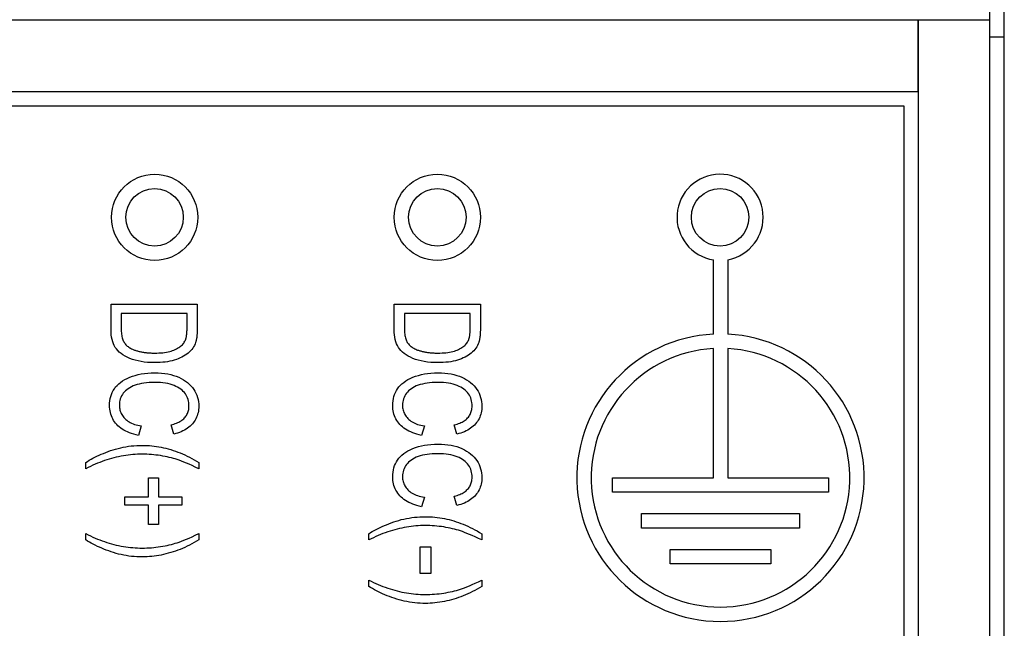
# Model space of a CAD drawing. Units: inches. Extents: x -1.9 to 46.9, y -14.9 to 19.7.
# Drawn here: x 21.5 to 22.2, y -2.7 to -2.3 of the extents above; entities that cross this region are included whole.
import ezdxf

# ---------------------------------------------------------------- set-up
doc = ezdxf.new("R2010")
doc.units = ezdxf.units.IN
doc.header["$LTSCALE"] = 0.5
doc.header["$MEASUREMENT"] = 0
doc.layers.add('Label', color=30, linetype='Continuous')
doc.layers.add('PART', color=1, linetype='Continuous')

msp = doc.modelspace()

# ---------------------------------------------------------------- linework, layer by layer
at = {"layer": 'Label'}
for p, q in [((20.89725, -2.34555), (22.13725, -2.34555)), ((22.13725, -2.34555), (22.13725, -3.12555)), ((22.00475, -2.50437), (22.00475, -2.45269)), ((22.01475, -2.45256), (22.01475, -2.50438)), ((21.58535, -2.50126), (21.58535, -2.48351)), ((21.58535, -2.48351), (21.64535, -2.48351)), ((21.64535, -2.48351), (21.64535, -2.50051)), ((21.78248, -2.48351), (21.84248, -2.48351)), ((21.78248, -2.50126), (21.78248, -2.48351)), ((21.84248, -2.48351), (21.84248, -2.50051)), ((21.63826, -2.49), (21.59243, -2.49)), ((21.59243, -2.49), (21.59243, -2.50051)), ((21.63826, -2.50033), (21.63826, -2.49)), ((21.78957, -2.49), (21.78957, -2.50051)), ((21.83539, -2.49), (21.78957, -2.49)), ((21.83539, -2.50033), (21.83539, -2.49)), ((22.00475, -2.60425), (22.00475, -2.51439)), ((22.01475, -2.5144), (22.01475, -2.60425)), ((21.60638, -2.56825), (21.60439, -2.57478)), ((21.62899, -2.57395), (21.62714, -2.56756)), ((21.80351, -2.56825), (21.80152, -2.57478)), ((21.82612, -2.57395), (21.82427, -2.56756)), ((21.56769, -2.59795), (21.56769, -2.5936)), ((21.64636, -2.5936), (21.64636, -2.59795)), ((21.61148, -2.60425), (21.61833, -2.60425)), ((21.61148, -2.61764), (21.61148, -2.60425)), ((21.61833, -2.60425), (21.61833, -2.61764)), ((21.93457, -2.61425), (21.93457, -2.60425)), ((21.93457, -2.60425), (22.00475, -2.60425)), ((22.01475, -2.60425), (22.08475, -2.60425)), ((22.08475, -2.60425), (22.08475, -2.61425)), ((21.59503, -2.61764), (21.61148, -2.61764)), ((21.59503, -2.62339), (21.59503, -2.61764)), ((21.61833, -2.61764), (21.63464, -2.61764)), ((21.63464, -2.61764), (21.63464, -2.62339)), ((21.80351, -2.61787), (21.80152, -2.62441)), ((21.82612, -2.62357), (21.82427, -2.61718)), ((22.08475, -2.61425), (21.93457, -2.61425)), ((21.61148, -2.62339), (21.59503, -2.62339)), ((21.61148, -2.63678), (21.61148, -2.62339)), ((21.61833, -2.62339), (21.61833, -2.63678)), ((21.63464, -2.62339), (21.61833, -2.62339)), ((21.95457, -2.63925), (21.95457, -2.62925)), ((21.95457, -2.62925), (22.06475, -2.62925)), ((22.06475, -2.62925), (22.06475, -2.63925)), ((21.61833, -2.63678), (21.61148, -2.63678)), ((21.56769, -2.64753), (21.56769, -2.64317)), ((21.64636, -2.64317), (21.64636, -2.64753)), ((21.76483, -2.64757), (21.76483, -2.64322)), ((21.8435, -2.64322), (21.8435, -2.64757)), ((22.06475, -2.63925), (21.95457, -2.63925)), ((21.8005, -2.6523), (21.80791, -2.6523)), ((21.8005, -2.67083), (21.8005, -2.6523)), ((21.80791, -2.6523), (21.80791, -2.67083)), ((21.97457, -2.66425), (21.97457, -2.65425)), ((21.97457, -2.65425), (22.04475, -2.65425)), ((22.04475, -2.65425), (22.04475, -2.66425)), ((22.04475, -2.66425), (21.97457, -2.66425)), ((21.80791, -2.67083), (21.8005, -2.67083)), ((21.76483, -2.67987), (21.76483, -2.67551)), ((21.8435, -2.67551), (21.8435, -2.67987))]:
    msp.add_line(p, q, dxfattribs=at)
at = {"layer": 'Label', "flags": 128}
for points in [[(21.61569, -2.52419), (21.61319, -2.52414), (21.61079, -2.524), (21.60848, -2.52377), (21.60627, -2.52344), (21.60416, -2.52302), (21.60214, -2.52251), (21.60021, -2.5219), (21.59839, -2.5212), (21.59667, -2.52043), (21.59509, -2.5196), (21.59364, -2.51872), (21.59231, -2.51779), (21.59112, -2.51681), (21.59005, -2.51577), (21.58912, -2.51468), (21.58831, -2.51353), (21.58762, -2.51232), (21.58701, -2.51101), (21.5865, -2.50961), (21.58609, -2.50812), (21.58576, -2.50654), (21.58553, -2.50487), (21.58539, -2.50311), (21.58535, -2.50126)], [(21.59243, -2.50051), (21.59245, -2.50155), (21.59249, -2.50254), (21.59256, -2.5035), (21.59266, -2.5044), (21.59279, -2.50527), (21.59295, -2.50609), (21.59314, -2.50687), (21.59335, -2.50761), (21.59359, -2.5083), (21.59387, -2.50895), (21.59417, -2.50956), (21.5945, -2.51013), (21.59486, -2.51066), (21.59525, -2.51118), (21.59568, -2.51167), (21.59615, -2.51214), (21.59665, -2.5126), (21.59719, -2.51303), (21.59776, -2.51344), (21.59837, -2.51384), (21.59901, -2.51421), (21.59969, -2.51456), (21.6004, -2.51489), (21.60114, -2.5152)], [(21.63705, -2.50867), (21.63715, -2.50844), (21.63724, -2.50821), (21.63733, -2.50796), (21.63742, -2.5077), (21.6375, -2.50744), (21.63758, -2.50716), (21.63765, -2.50687), (21.63772, -2.50657), (21.63779, -2.50626), (21.63785, -2.50594), (21.6379, -2.50561), (21.63796, -2.50526), (21.638, -2.50491), (21.63805, -2.50455), (21.63809, -2.50417), (21.63812, -2.50379), (21.63815, -2.50339), (21.63818, -2.50299), (21.6382, -2.50257), (21.63822, -2.50214), (21.63824, -2.50171), (21.63825, -2.50126), (21.63825, -2.5008), (21.63826, -2.50033)], [(21.64535, -2.50051), (21.64534, -2.50103), (21.64534, -2.50154), (21.64533, -2.50204), (21.64531, -2.50253), (21.6453, -2.50301), (21.64528, -2.50347), (21.64525, -2.50393), (21.64522, -2.50438), (21.64519, -2.50481), (21.64515, -2.50523), (21.64511, -2.50565), (21.64507, -2.50605), (21.64502, -2.50644), (21.64497, -2.50683), (21.64491, -2.5072), (21.64485, -2.50756), (21.64479, -2.50791), (21.64472, -2.50825), (21.64465, -2.50858), (21.64457, -2.50889), (21.64449, -2.5092), (21.64441, -2.5095), (21.64432, -2.50978), (21.64423, -2.51006)], [(21.81283, -2.52419), (21.81033, -2.52414), (21.80792, -2.524), (21.80561, -2.52377), (21.8034, -2.52344), (21.80129, -2.52302), (21.79927, -2.52251), (21.79735, -2.5219), (21.79552, -2.5212), (21.79381, -2.52043), (21.79222, -2.5196), (21.79077, -2.51872), (21.78945, -2.51779), (21.78825, -2.51681), (21.78719, -2.51577), (21.78625, -2.51468), (21.78544, -2.51353), (21.78475, -2.51232), (21.78415, -2.51101), (21.78364, -2.50961), (21.78322, -2.50812), (21.7829, -2.50654), (21.78266, -2.50487), (21.78252, -2.50311), (21.78248, -2.50126)], [(21.78957, -2.50051), (21.78958, -2.50155), (21.78962, -2.50254), (21.7897, -2.5035), (21.7898, -2.5044), (21.78993, -2.50527), (21.79008, -2.50609), (21.79027, -2.50687), (21.79048, -2.50761), (21.79073, -2.5083), (21.791, -2.50895), (21.7913, -2.50956), (21.79163, -2.51013), (21.79199, -2.51066), (21.79239, -2.51118), (21.79282, -2.51167), (21.79328, -2.51214), (21.79379, -2.5126), (21.79432, -2.51303), (21.79489, -2.51344), (21.7955, -2.51384), (21.79614, -2.51421), (21.79682, -2.51456), (21.79753, -2.51489), (21.79828, -2.5152)], [(21.83419, -2.50867), (21.83428, -2.50844), (21.83438, -2.50821), (21.83447, -2.50796), (21.83455, -2.5077), (21.83463, -2.50744), (21.83471, -2.50716), (21.83479, -2.50687), (21.83485, -2.50657), (21.83492, -2.50626), (21.83498, -2.50594), (21.83504, -2.50561), (21.83509, -2.50526), (21.83514, -2.50491), (21.83518, -2.50455), (21.83522, -2.50417), (21.83526, -2.50379), (21.83529, -2.50339), (21.83531, -2.50299), (21.83534, -2.50257), (21.83536, -2.50214), (21.83537, -2.50171), (21.83538, -2.50126), (21.83539, -2.5008), (21.83539, -2.50033)], [(21.84248, -2.50051), (21.84248, -2.50103), (21.84247, -2.50154), (21.84246, -2.50204), (21.84245, -2.50253), (21.84243, -2.50301), (21.84241, -2.50347), (21.84238, -2.50393), (21.84235, -2.50438), (21.84232, -2.50481), (21.84229, -2.50523), (21.84224, -2.50565), (21.8422, -2.50605), (21.84215, -2.50644), (21.8421, -2.50683), (21.84204, -2.5072), (21.84198, -2.50756), (21.84192, -2.50791), (21.84185, -2.50825), (21.84178, -2.50858), (21.84171, -2.50889), (21.84163, -2.5092), (21.84154, -2.5095), (21.84146, -2.50978), (21.84137, -2.51006)], [(21.61574, -2.51752), (21.61723, -2.5175), (21.61867, -2.51745), (21.62006, -2.51736), (21.62139, -2.51724), (21.62267, -2.51709), (21.62389, -2.5169), (21.62506, -2.51668), (21.62617, -2.51642), (21.62723, -2.51612), (21.62823, -2.5158), (21.62918, -2.51544), (21.63008, -2.51504), (21.63092, -2.51462), (21.63172, -2.51417), (21.63247, -2.51371), (21.63317, -2.51323), (21.63382, -2.51273), (21.63443, -2.51221), (21.63499, -2.51167), (21.63549, -2.51111), (21.63596, -2.51053), (21.63637, -2.50993), (21.63673, -2.50931), (21.63705, -2.50867)], [(21.81287, -2.51752), (21.81437, -2.5175), (21.81581, -2.51745), (21.81719, -2.51736), (21.81852, -2.51724), (21.8198, -2.51709), (21.82102, -2.5169), (21.82219, -2.51668), (21.8233, -2.51642), (21.82436, -2.51612), (21.82537, -2.5158), (21.82632, -2.51544), (21.82721, -2.51504), (21.82806, -2.51462), (21.82885, -2.51417), (21.8296, -2.51371), (21.8303, -2.51323), (21.83096, -2.51273), (21.83156, -2.51221), (21.83212, -2.51167), (21.83263, -2.51111), (21.83309, -2.51053), (21.8335, -2.50993), (21.83387, -2.50931), (21.83419, -2.50867)], [(21.60114, -2.5152), (21.60166, -2.51539), (21.60218, -2.51557), (21.60271, -2.51574), (21.60325, -2.51591), (21.6038, -2.51607), (21.60435, -2.51622), (21.60491, -2.51636), (21.60548, -2.51649), (21.60606, -2.51661), (21.60665, -2.51673), (21.60725, -2.51684), (21.60785, -2.51694), (21.60846, -2.51703), (21.60908, -2.51712), (21.60971, -2.51719), (21.61035, -2.51726), (21.61099, -2.51732), (21.61165, -2.51737), (21.61231, -2.51742), (21.61298, -2.51745), (21.61366, -2.51748), (21.61434, -2.5175), (21.61504, -2.51751), (21.61574, -2.51752)], [(21.64423, -2.51006), (21.64384, -2.51112), (21.64337, -2.51214), (21.64282, -2.51313), (21.64221, -2.51408), (21.64151, -2.51499), (21.64075, -2.51587), (21.63991, -2.51671), (21.639, -2.51752), (21.63802, -2.51828), (21.63697, -2.51901), (21.63587, -2.51969), (21.6347, -2.52032), (21.63347, -2.52091), (21.63218, -2.52146), (21.63082, -2.52197), (21.62941, -2.52243), (21.62793, -2.52284), (21.62638, -2.5232), (21.62476, -2.5235), (21.62308, -2.52375), (21.62134, -2.52394), (21.61952, -2.52408), (21.61764, -2.52416), (21.61569, -2.52419)], [(21.79828, -2.5152), (21.79879, -2.51539), (21.79931, -2.51557), (21.79984, -2.51574), (21.80038, -2.51591), (21.80093, -2.51607), (21.80148, -2.51622), (21.80205, -2.51636), (21.80262, -2.51649), (21.8032, -2.51661), (21.80378, -2.51673), (21.80438, -2.51684), (21.80498, -2.51694), (21.8056, -2.51703), (21.80622, -2.51712), (21.80685, -2.51719), (21.80748, -2.51726), (21.80813, -2.51732), (21.80878, -2.51737), (21.80944, -2.51742), (21.81011, -2.51745), (21.81079, -2.51748), (21.81148, -2.5175), (21.81217, -2.51751), (21.81287, -2.51752)], [(21.84137, -2.51006), (21.84097, -2.51112), (21.8405, -2.51214), (21.83996, -2.51313), (21.83934, -2.51408), (21.83865, -2.51499), (21.83788, -2.51587), (21.83704, -2.51671), (21.83613, -2.51752), (21.83515, -2.51828), (21.83411, -2.51901), (21.833, -2.51969), (21.83183, -2.52032), (21.8306, -2.52091), (21.82931, -2.52146), (21.82796, -2.52197), (21.82654, -2.52243), (21.82506, -2.52284), (21.82351, -2.5232), (21.8219, -2.5235), (21.82022, -2.52375), (21.81847, -2.52394), (21.81665, -2.52408), (21.81477, -2.52416), (21.81283, -2.52419)], [(21.58433, -2.55398), (21.58438, -2.55231), (21.58453, -2.5507), (21.5848, -2.54915), (21.58516, -2.54766), (21.58563, -2.54623), (21.5862, -2.54486), (21.58688, -2.54355), (21.58766, -2.54231), (21.58856, -2.54112), (21.58958, -2.53999), (21.59073, -2.53891), (21.59201, -2.53789), (21.59341, -2.53692), (21.59493, -2.53601), (21.59659, -2.53516), (21.59836, -2.53436), (21.60025, -2.53364), (21.60222, -2.53301), (21.60427, -2.53248), (21.6064, -2.53205), (21.60862, -2.53171), (21.61093, -2.53147), (21.61331, -2.53133), (21.61579, -2.53128)], [(21.61579, -2.53128), (21.61822, -2.53133), (21.62055, -2.53147), (21.62279, -2.53171), (21.62494, -2.53205), (21.62698, -2.53248), (21.62894, -2.53301), (21.6308, -2.53364), (21.63256, -2.53436), (21.63422, -2.53517), (21.63578, -2.53604), (21.63723, -2.53698), (21.63858, -2.538), (21.63982, -2.53908), (21.64095, -2.54023), (21.64199, -2.54145), (21.64291, -2.54275), (21.64373, -2.54409), (21.64444, -2.54547), (21.64504, -2.54689), (21.64554, -2.54835), (21.64592, -2.54984), (21.64619, -2.55137), (21.64636, -2.55293), (21.64641, -2.55454)], [(21.78146, -2.55398), (21.78151, -2.55231), (21.78167, -2.5507), (21.78193, -2.54915), (21.78229, -2.54766), (21.78276, -2.54623), (21.78334, -2.54486), (21.78401, -2.54355), (21.7848, -2.54231), (21.78569, -2.54112), (21.78671, -2.53999), (21.78786, -2.53891), (21.78914, -2.53789), (21.79054, -2.53692), (21.79207, -2.53601), (21.79372, -2.53516), (21.7955, -2.53436), (21.79738, -2.53364), (21.79935, -2.53301), (21.8014, -2.53248), (21.80354, -2.53205), (21.80576, -2.53171), (21.80806, -2.53147), (21.81045, -2.53133), (21.81292, -2.53128)], [(21.81292, -2.53128), (21.81535, -2.53133), (21.81769, -2.53147), (21.81992, -2.53171), (21.82207, -2.53205), (21.82412, -2.53248), (21.82607, -2.53301), (21.82793, -2.53364), (21.82969, -2.53436), (21.83135, -2.53517), (21.83291, -2.53604), (21.83436, -2.53698), (21.83571, -2.538), (21.83695, -2.53908), (21.83809, -2.54023), (21.83912, -2.54145), (21.84005, -2.54275), (21.84087, -2.54409), (21.84158, -2.54547), (21.84218, -2.54689), (21.84267, -2.54835), (21.84305, -2.54984), (21.84333, -2.55137), (21.84349, -2.55293), (21.84354, -2.55454)], [(21.61579, -2.53795), (21.61377, -2.53798), (21.61185, -2.53807), (21.61001, -2.53822), (21.60825, -2.53843), (21.60659, -2.53871), (21.605, -2.53904), (21.6035, -2.53943), (21.60209, -2.53989), (21.60077, -2.5404), (21.59952, -2.54098), (21.59837, -2.54161), (21.5973, -2.54231), (21.59631, -2.54305), (21.59542, -2.54384), (21.5946, -2.54466), (21.59388, -2.54552), (21.59323, -2.54643), (21.59268, -2.54737), (21.59221, -2.54835), (21.59182, -2.54937), (21.59152, -2.55043), (21.59131, -2.55153), (21.59118, -2.55267), (21.59114, -2.55384)], [(21.6396, -2.5544), (21.63956, -2.55319), (21.63944, -2.55202), (21.63925, -2.5509), (21.63897, -2.54981), (21.63861, -2.54877), (21.63818, -2.54776), (21.63767, -2.5468), (21.63708, -2.54587), (21.6364, -2.54499), (21.63564, -2.54416), (21.63479, -2.54337), (21.63386, -2.54262), (21.63283, -2.54193), (21.63172, -2.54127), (21.63053, -2.54067), (21.62924, -2.54011), (21.62787, -2.5396), (21.62641, -2.53916), (21.62487, -2.53879), (21.62323, -2.53849), (21.6215, -2.53825), (21.61968, -2.53809), (21.61778, -2.53798), (21.61579, -2.53795)], [(21.81292, -2.53795), (21.81091, -2.53798), (21.80898, -2.53807), (21.80714, -2.53822), (21.80539, -2.53843), (21.80372, -2.53871), (21.80213, -2.53904), (21.80064, -2.53943), (21.79922, -2.53989), (21.7979, -2.5404), (21.79666, -2.54098), (21.7955, -2.54161), (21.79443, -2.54231), (21.79345, -2.54305), (21.79255, -2.54384), (21.79174, -2.54466), (21.79101, -2.54552), (21.79037, -2.54643), (21.78981, -2.54737), (21.78934, -2.54835), (21.78895, -2.54937), (21.78866, -2.55043), (21.78844, -2.55153), (21.78831, -2.55267), (21.78827, -2.55384)], [(21.83673, -2.5544), (21.83669, -2.55319), (21.83658, -2.55202), (21.83638, -2.5509), (21.8361, -2.54981), (21.83575, -2.54877), (21.83531, -2.54776), (21.8348, -2.5468), (21.83421, -2.54587), (21.83353, -2.54499), (21.83277, -2.54416), (21.83192, -2.54337), (21.83099, -2.54262), (21.82997, -2.54193), (21.82886, -2.54127), (21.82766, -2.54067), (21.82638, -2.54011), (21.82501, -2.5396), (21.82355, -2.53916), (21.822, -2.53879), (21.82036, -2.53849), (21.81863, -2.53825), (21.81682, -2.53809), (21.81491, -2.53798), (21.81292, -2.53795)], [(21.60439, -2.57478), (21.60274, -2.5744), (21.60116, -2.57397), (21.59966, -2.57349), (21.59822, -2.57297), (21.59686, -2.57241), (21.59557, -2.5718), (21.59435, -2.57114), (21.5932, -2.57044), (21.59212, -2.56969), (21.59111, -2.5689), (21.59017, -2.56807), (21.58931, -2.56719), (21.58851, -2.56627), (21.58778, -2.56531), (21.58713, -2.56433), (21.58654, -2.56331), (21.58602, -2.56226), (21.58557, -2.56117), (21.58519, -2.56006), (21.58488, -2.55891), (21.58464, -2.55773), (21.58446, -2.55651), (21.58436, -2.55526), (21.58433, -2.55398)], [(21.59114, -2.55384), (21.59116, -2.55472), (21.59124, -2.55558), (21.59137, -2.55642), (21.59156, -2.55724), (21.59179, -2.55803), (21.59208, -2.55881), (21.59242, -2.55957), (21.59282, -2.56031), (21.59326, -2.56103), (21.59376, -2.56173), (21.59431, -2.5624), (21.59491, -2.56306), (21.59557, -2.56369), (21.59628, -2.56429), (21.59705, -2.56485), (21.59787, -2.56537), (21.59874, -2.56586), (21.59967, -2.56631), (21.60065, -2.56672), (21.60169, -2.5671), (21.60278, -2.56744), (21.60393, -2.56775), (21.60513, -2.56802), (21.60638, -2.56825)], [(21.62714, -2.56756), (21.62815, -2.56727), (21.62913, -2.56696), (21.63006, -2.56663), (21.63095, -2.56628), (21.63179, -2.5659), (21.63259, -2.5655), (21.63335, -2.56508), (21.63406, -2.56463), (21.63473, -2.56416), (21.63536, -2.56367), (21.63594, -2.56316), (21.63648, -2.56262), (21.63698, -2.56206), (21.63744, -2.56148), (21.63785, -2.56088), (21.63822, -2.56025), (21.63854, -2.5596), (21.63882, -2.55892), (21.63906, -2.55823), (21.63925, -2.55751), (21.63941, -2.55676), (21.63951, -2.556), (21.63958, -2.55521), (21.6396, -2.5544)], [(21.64641, -2.55454), (21.64638, -2.55571), (21.64629, -2.55686), (21.64613, -2.55798), (21.64592, -2.55907), (21.64564, -2.56013), (21.6453, -2.56117), (21.64491, -2.56218), (21.64444, -2.56316), (21.64392, -2.56411), (21.64334, -2.56503), (21.64269, -2.56593), (21.64199, -2.56679), (21.64122, -2.56762), (21.6404, -2.56841), (21.63951, -2.56916), (21.63858, -2.56986), (21.63758, -2.57052), (21.63652, -2.57114), (21.63541, -2.57172), (21.63424, -2.57225), (21.63302, -2.57274), (21.63173, -2.57319), (21.63039, -2.57359), (21.62899, -2.57395)], [(21.80152, -2.57478), (21.79987, -2.5744), (21.7983, -2.57397), (21.79679, -2.57349), (21.79536, -2.57297), (21.79399, -2.57241), (21.7927, -2.5718), (21.79148, -2.57114), (21.79033, -2.57044), (21.78925, -2.56969), (21.78824, -2.5689), (21.78731, -2.56807), (21.78644, -2.56719), (21.78564, -2.56627), (21.78492, -2.56531), (21.78426, -2.56433), (21.78367, -2.56331), (21.78315, -2.56226), (21.7827, -2.56117), (21.78232, -2.56006), (21.78201, -2.55891), (21.78177, -2.55773), (21.7816, -2.55651), (21.78149, -2.55526), (21.78146, -2.55398)], [(21.78827, -2.55384), (21.7883, -2.55472), (21.78837, -2.55558), (21.78851, -2.55642), (21.78869, -2.55724), (21.78893, -2.55803), (21.78921, -2.55881), (21.78955, -2.55957), (21.78995, -2.56031), (21.79039, -2.56103), (21.79089, -2.56173), (21.79144, -2.5624), (21.79205, -2.56306), (21.7927, -2.56369), (21.79341, -2.56429), (21.79418, -2.56485), (21.795, -2.56537), (21.79587, -2.56586), (21.7968, -2.56631), (21.79778, -2.56672), (21.79882, -2.5671), (21.79991, -2.56744), (21.80106, -2.56775), (21.80226, -2.56802), (21.80351, -2.56825)], [(21.82427, -2.56756), (21.82529, -2.56727), (21.82626, -2.56696), (21.82719, -2.56663), (21.82808, -2.56628), (21.82892, -2.5659), (21.82972, -2.5655), (21.83048, -2.56508), (21.83119, -2.56463), (21.83186, -2.56416), (21.83249, -2.56367), (21.83308, -2.56316), (21.83362, -2.56262), (21.83412, -2.56206), (21.83457, -2.56148), (21.83498, -2.56088), (21.83535, -2.56025), (21.83567, -2.5596), (21.83595, -2.55892), (21.83619, -2.55823), (21.83639, -2.55751), (21.83654, -2.55676), (21.83665, -2.556), (21.83671, -2.55521), (21.83673, -2.5544)], [(21.84354, -2.55454), (21.84351, -2.55571), (21.84342, -2.55686), (21.84327, -2.55798), (21.84305, -2.55907), (21.84278, -2.56013), (21.84244, -2.56117), (21.84204, -2.56218), (21.84158, -2.56316), (21.84106, -2.56411), (21.84047, -2.56503), (21.83983, -2.56593), (21.83912, -2.56679), (21.83835, -2.56762), (21.83753, -2.56841), (21.83665, -2.56916), (21.83571, -2.56986), (21.83471, -2.57052), (21.83366, -2.57114), (21.83255, -2.57172), (21.83138, -2.57225), (21.83015, -2.57274), (21.82887, -2.57319), (21.82752, -2.57359), (21.82612, -2.57395)], [(21.56769, -2.5936), (21.56889, -2.59285), (21.57013, -2.59212), (21.57142, -2.5914), (21.57275, -2.59069), (21.57413, -2.58999), (21.57555, -2.5893), (21.57702, -2.58863), (21.57853, -2.58796), (21.58009, -2.58731), (21.5817, -2.58667), (21.58335, -2.58604), (21.58504, -2.58542), (21.58677, -2.58483), (21.58852, -2.58429), (21.59029, -2.58381), (21.59208, -2.58337), (21.59389, -2.58299), (21.59572, -2.58266), (21.59757, -2.58237), (21.59944, -2.58214), (21.60133, -2.58196), (21.60324, -2.58184), (21.60517, -2.58176), (21.60712, -2.58173)], [(21.60712, -2.58173), (21.60878, -2.58176), (21.61043, -2.58182), (21.61208, -2.58192), (21.61373, -2.58206), (21.61538, -2.58225), (21.61703, -2.58248), (21.61867, -2.58274), (21.62032, -2.58305), (21.62196, -2.5834), (21.6236, -2.58379), (21.62523, -2.58423), (21.62687, -2.5847), (21.6285, -2.58521), (21.63014, -2.58577), (21.63177, -2.58637), (21.6334, -2.58701), (21.63502, -2.58769), (21.63665, -2.58841), (21.63827, -2.58917), (21.63989, -2.58997), (21.64151, -2.59082), (21.64313, -2.5917), (21.64475, -2.59263), (21.64636, -2.5936)], [(21.78146, -2.6036), (21.78151, -2.60193), (21.78167, -2.60032), (21.78193, -2.59877), (21.78229, -2.59728), (21.78276, -2.59585), (21.78334, -2.59448), (21.78401, -2.59317), (21.7848, -2.59193), (21.78569, -2.59074), (21.78671, -2.58961), (21.78786, -2.58853), (21.78914, -2.58751), (21.79054, -2.58654), (21.79207, -2.58563), (21.79372, -2.58478), (21.7955, -2.58398), (21.79738, -2.58326), (21.79935, -2.58263), (21.8014, -2.5821), (21.80354, -2.58167), (21.80576, -2.58133), (21.80806, -2.58109), (21.81045, -2.58095), (21.81292, -2.5809)], [(21.81292, -2.5809), (21.81535, -2.58095), (21.81769, -2.58109), (21.81992, -2.58133), (21.82207, -2.58167), (21.82412, -2.5821), (21.82607, -2.58263), (21.82793, -2.58326), (21.82969, -2.58398), (21.83135, -2.58479), (21.83291, -2.58566), (21.83436, -2.58661), (21.83571, -2.58762), (21.83695, -2.5887), (21.83809, -2.58985), (21.83912, -2.59108), (21.84005, -2.59237), (21.84087, -2.59371), (21.84158, -2.59509), (21.84218, -2.59651), (21.84267, -2.59797), (21.84305, -2.59946), (21.84333, -2.60099), (21.84349, -2.60256), (21.84354, -2.60416)], [(21.60703, -2.5879), (21.60539, -2.58791), (21.60375, -2.58797), (21.60212, -2.58805), (21.60048, -2.58818), (21.59884, -2.58833), (21.5972, -2.58853), (21.59557, -2.58875), (21.59393, -2.58901), (21.59229, -2.58931), (21.59065, -2.58964), (21.58901, -2.59001), (21.58737, -2.59041), (21.58573, -2.59085), (21.58409, -2.59132), (21.58245, -2.59182), (21.58082, -2.59237), (21.57918, -2.59294), (21.57754, -2.59355), (21.5759, -2.5942), (21.57426, -2.59488), (21.57261, -2.59559), (21.57097, -2.59635), (21.56933, -2.59713), (21.56769, -2.59795)], [(21.64636, -2.59795), (21.64402, -2.59685), (21.64182, -2.59584), (21.63975, -2.59491), (21.63782, -2.59408), (21.63602, -2.59333), (21.63436, -2.59267), (21.63283, -2.59211), (21.63145, -2.59163), (21.63011, -2.5912), (21.62874, -2.5908), (21.62733, -2.59043), (21.6259, -2.59007), (21.62443, -2.58974), (21.62292, -2.58944), (21.62139, -2.58915), (21.61982, -2.58889), (21.61823, -2.58866), (21.61664, -2.58846), (21.61504, -2.58829), (21.61345, -2.58815), (21.61185, -2.58804), (21.61024, -2.58796), (21.60864, -2.58791), (21.60703, -2.5879)], [(21.81292, -2.58757), (21.81091, -2.5876), (21.80898, -2.58769), (21.80714, -2.58784), (21.80539, -2.58806), (21.80372, -2.58833), (21.80213, -2.58866), (21.80064, -2.58905), (21.79922, -2.58951), (21.7979, -2.59002), (21.79666, -2.5906), (21.7955, -2.59123), (21.79443, -2.59193), (21.79345, -2.59267), (21.79255, -2.59346), (21.79174, -2.59428), (21.79101, -2.59515), (21.79037, -2.59605), (21.78981, -2.59699), (21.78934, -2.59797), (21.78895, -2.59899), (21.78866, -2.60005), (21.78844, -2.60115), (21.78831, -2.60229), (21.78827, -2.60346)], [(21.83673, -2.60402), (21.83669, -2.60281), (21.83658, -2.60165), (21.83638, -2.60052), (21.8361, -2.59943), (21.83575, -2.59839), (21.83531, -2.59738), (21.8348, -2.59642), (21.83421, -2.5955), (21.83353, -2.59461), (21.83277, -2.59378), (21.83192, -2.59299), (21.83099, -2.59225), (21.82997, -2.59155), (21.82886, -2.5909), (21.82766, -2.59029), (21.82638, -2.58973), (21.82501, -2.58922), (21.82355, -2.58878), (21.822, -2.58841), (21.82036, -2.58811), (21.81863, -2.58788), (21.81682, -2.58771), (21.81491, -2.58761), (21.81292, -2.58757)], [(21.80152, -2.62441), (21.79987, -2.62402), (21.7983, -2.62359), (21.79679, -2.62312), (21.79536, -2.62259), (21.79399, -2.62203), (21.7927, -2.62142), (21.79148, -2.62076), (21.79033, -2.62006), (21.78925, -2.61932), (21.78824, -2.61852), (21.78731, -2.61769), (21.78644, -2.61681), (21.78564, -2.61589), (21.78492, -2.61494), (21.78426, -2.61395), (21.78367, -2.61293), (21.78315, -2.61188), (21.7827, -2.6108), (21.78232, -2.60968), (21.78201, -2.60853), (21.78177, -2.60735), (21.7816, -2.60613), (21.78149, -2.60488), (21.78146, -2.6036)], [(21.78827, -2.60346), (21.7883, -2.60434), (21.78837, -2.6052), (21.78851, -2.60604), (21.78869, -2.60686), (21.78893, -2.60766), (21.78921, -2.60843), (21.78955, -2.60919), (21.78995, -2.60993), (21.79039, -2.61065), (21.79089, -2.61135), (21.79144, -2.61203), (21.79205, -2.61268), (21.7927, -2.61332), (21.79341, -2.61391), (21.79418, -2.61447), (21.795, -2.61499), (21.79587, -2.61548), (21.7968, -2.61593), (21.79778, -2.61634), (21.79882, -2.61672), (21.79991, -2.61706), (21.80106, -2.61737), (21.80226, -2.61764), (21.80351, -2.61787)], [(21.82427, -2.61718), (21.82529, -2.61689), (21.82626, -2.61658), (21.82719, -2.61625), (21.82808, -2.6159), (21.82892, -2.61552), (21.82972, -2.61512), (21.83048, -2.6147), (21.83119, -2.61425), (21.83186, -2.61379), (21.83249, -2.6133), (21.83308, -2.61278), (21.83362, -2.61224), (21.83412, -2.61168), (21.83457, -2.6111), (21.83498, -2.6105), (21.83535, -2.60987), (21.83567, -2.60922), (21.83595, -2.60854), (21.83619, -2.60785), (21.83639, -2.60713), (21.83654, -2.60638), (21.83665, -2.60562), (21.83671, -2.60483), (21.83673, -2.60402)], [(21.84354, -2.60416), (21.84351, -2.60533), (21.84342, -2.60648), (21.84327, -2.6076), (21.84305, -2.60869), (21.84278, -2.60976), (21.84244, -2.61079), (21.84204, -2.6118), (21.84158, -2.61278), (21.84106, -2.61373), (21.84047, -2.61465), (21.83983, -2.61555), (21.83912, -2.61641), (21.83835, -2.61725), (21.83753, -2.61804), (21.83665, -2.61878), (21.83571, -2.61949), (21.83471, -2.62015), (21.83366, -2.62076), (21.83255, -2.62134), (21.83138, -2.62187), (21.83015, -2.62236), (21.82887, -2.62281), (21.82752, -2.62321), (21.82612, -2.62357)], [(21.76483, -2.64322), (21.76602, -2.64247), (21.76726, -2.64174), (21.76855, -2.64102), (21.76988, -2.64031), (21.77126, -2.63961), (21.77269, -2.63893), (21.77415, -2.63825), (21.77567, -2.63759), (21.77723, -2.63693), (21.77883, -2.63629), (21.78048, -2.63566), (21.78218, -2.63504), (21.78391, -2.63445), (21.78565, -2.63391), (21.78742, -2.63343), (21.78921, -2.63299), (21.79102, -2.63261), (21.79285, -2.63228), (21.7947, -2.632), (21.79657, -2.63177), (21.79846, -2.63159), (21.80037, -2.63146), (21.8023, -2.63138), (21.80425, -2.63136)], [(21.80425, -2.63136), (21.80591, -2.63138), (21.80756, -2.63144), (21.80922, -2.63154), (21.81087, -2.63169), (21.81251, -2.63187), (21.81416, -2.6321), (21.81581, -2.63237), (21.81745, -2.63267), (21.81909, -2.63302), (21.82073, -2.63342), (21.82237, -2.63385), (21.824, -2.63432), (21.82564, -2.63484), (21.82727, -2.63539), (21.8289, -2.63599), (21.83053, -2.63663), (21.83216, -2.63731), (21.83378, -2.63803), (21.83541, -2.63879), (21.83703, -2.63959), (21.83865, -2.64044), (21.84027, -2.64132), (21.84188, -2.64225), (21.8435, -2.64322)], [(21.80416, -2.63752), (21.80252, -2.63754), (21.80089, -2.63759), (21.79925, -2.63768), (21.79761, -2.6378), (21.79597, -2.63795), (21.79434, -2.63815), (21.7927, -2.63837), (21.79106, -2.63864), (21.78942, -2.63893), (21.78778, -2.63926), (21.78614, -2.63963), (21.78451, -2.64003), (21.78287, -2.64047), (21.78123, -2.64094), (21.77959, -2.64145), (21.77795, -2.64199), (21.77631, -2.64256), (21.77467, -2.64317), (21.77303, -2.64382), (21.77139, -2.6445), (21.76975, -2.64522), (21.76811, -2.64597), (21.76647, -2.64675), (21.76483, -2.64757)], [(21.8435, -2.64757), (21.84116, -2.64647), (21.83895, -2.64546), (21.83688, -2.64453), (21.83495, -2.6437), (21.83315, -2.64295), (21.83149, -2.6423), (21.82997, -2.64173), (21.82858, -2.64125), (21.82724, -2.64083), (21.82587, -2.64043), (21.82447, -2.64005), (21.82303, -2.6397), (21.82156, -2.63937), (21.82006, -2.63906), (21.81852, -2.63878), (21.81695, -2.63851), (21.81536, -2.63828), (21.81377, -2.63808), (21.81218, -2.63791), (21.81058, -2.63777), (21.80898, -2.63766), (21.80738, -2.63758), (21.80577, -2.63753), (21.80416, -2.63752)], [(21.56769, -2.64317), (21.56933, -2.64399), (21.57097, -2.64477), (21.57261, -2.64552), (21.57426, -2.64623), (21.5759, -2.64691), (21.57754, -2.64755), (21.57918, -2.64816), (21.58082, -2.64873), (21.58245, -2.64927), (21.58409, -2.64977), (21.58573, -2.65024), (21.58737, -2.65068), (21.58901, -2.65108), (21.59065, -2.65144), (21.59229, -2.65177), (21.59393, -2.65207), (21.59557, -2.65233), (21.5972, -2.65255), (21.59884, -2.65274), (21.60048, -2.6529), (21.60212, -2.65302), (21.60375, -2.65311), (21.60539, -2.65316), (21.60703, -2.65318)], [(21.60703, -2.65318), (21.60864, -2.65316), (21.61024, -2.65312), (21.61185, -2.65304), (21.61345, -2.65293), (21.61504, -2.65279), (21.61664, -2.65262), (21.61823, -2.65242), (21.61982, -2.65218), (21.62139, -2.65192), (21.62292, -2.65164), (21.62443, -2.65133), (21.6259, -2.65101), (21.62733, -2.65066), (21.62874, -2.65028), (21.63011, -2.64989), (21.63145, -2.64947), (21.63283, -2.649), (21.63436, -2.64844), (21.63602, -2.64778), (21.63782, -2.64704), (21.63975, -2.64621), (21.64182, -2.64528), (21.64402, -2.64427), (21.64636, -2.64317)], [(21.60712, -2.65934), (21.60522, -2.65932), (21.60334, -2.65924), (21.60147, -2.65912), (21.59962, -2.65895), (21.59779, -2.65873), (21.59597, -2.65846), (21.59416, -2.65814), (21.59238, -2.65778), (21.59061, -2.65736), (21.58885, -2.6569), (21.58711, -2.65638), (21.58539, -2.65582), (21.5837, -2.65522), (21.58204, -2.65461), (21.58043, -2.65398), (21.57885, -2.65333), (21.57732, -2.65267), (21.57582, -2.65199), (21.57437, -2.65129), (21.57295, -2.65057), (21.57158, -2.64983), (21.57024, -2.64908), (21.56895, -2.64831), (21.56769, -2.64753)], [(21.64636, -2.64753), (21.64475, -2.64849), (21.64313, -2.64941), (21.64151, -2.6503), (21.63989, -2.65114), (21.63827, -2.65194), (21.63665, -2.6527), (21.63502, -2.65341), (21.6334, -2.65409), (21.63177, -2.65473), (21.63014, -2.65532), (21.6285, -2.65587), (21.62687, -2.65639), (21.62523, -2.65686), (21.6236, -2.65729), (21.62196, -2.65768), (21.62032, -2.65803), (21.61867, -2.65834), (21.61703, -2.6586), (21.61538, -2.65883), (21.61373, -2.65901), (21.61208, -2.65916), (21.61043, -2.65926), (21.60878, -2.65932), (21.60712, -2.65934)], [(21.76483, -2.67551), (21.76647, -2.67633), (21.76811, -2.67711), (21.76975, -2.67786), (21.77139, -2.67857), (21.77303, -2.67925), (21.77467, -2.67989), (21.77631, -2.6805), (21.77795, -2.68107), (21.77959, -2.68161), (21.78123, -2.68211), (21.78287, -2.68258), (21.78451, -2.68302), (21.78614, -2.68342), (21.78778, -2.68378), (21.78942, -2.68411), (21.79106, -2.68441), (21.7927, -2.68467), (21.79434, -2.68489), (21.79597, -2.68508), (21.79761, -2.68524), (21.79925, -2.68536), (21.80089, -2.68545), (21.80252, -2.6855), (21.80416, -2.68552)], [(21.80425, -2.69168), (21.80236, -2.69166), (21.80047, -2.69158), (21.7986, -2.69146), (21.79675, -2.69129), (21.79492, -2.69107), (21.7931, -2.6908), (21.7913, -2.69048), (21.78951, -2.69012), (21.78774, -2.6897), (21.78599, -2.68924), (21.78425, -2.68872), (21.78252, -2.68816), (21.78083, -2.68756), (21.77918, -2.68695), (21.77756, -2.68632), (21.77599, -2.68567), (21.77445, -2.68501), (21.77296, -2.68433), (21.7715, -2.68363), (21.77009, -2.68291), (21.76871, -2.68217), (21.76738, -2.68142), (21.76608, -2.68065), (21.76483, -2.67987)], [(21.80416, -2.68552), (21.80577, -2.6855), (21.80738, -2.68546), (21.80898, -2.68538), (21.81058, -2.68527), (21.81218, -2.68513), (21.81377, -2.68496), (21.81536, -2.68476), (21.81695, -2.68452), (21.81852, -2.68426), (21.82006, -2.68398), (21.82156, -2.68367), (21.82303, -2.68335), (21.82447, -2.683), (21.82587, -2.68262), (21.82724, -2.68223), (21.82858, -2.68181), (21.82997, -2.68134), (21.83149, -2.68078), (21.83315, -2.68012), (21.83495, -2.67938), (21.83688, -2.67855), (21.83895, -2.67762), (21.84116, -2.67661), (21.8435, -2.67551)], [(21.8435, -2.67987), (21.84188, -2.68083), (21.84027, -2.68175), (21.83865, -2.68264), (21.83703, -2.68348), (21.83541, -2.68428), (21.83378, -2.68503), (21.83216, -2.68575), (21.83053, -2.68643), (21.8289, -2.68707), (21.82727, -2.68766), (21.82564, -2.68821), (21.824, -2.68873), (21.82237, -2.6892), (21.82073, -2.68963), (21.81909, -2.69002), (21.81745, -2.69037), (21.81581, -2.69068), (21.81416, -2.69094), (21.81251, -2.69117), (21.81087, -2.69135), (21.80922, -2.6915), (21.80756, -2.6916), (21.80591, -2.69166), (21.80425, -2.69168)]]:
    msp.add_lwpolyline(points, dxfattribs=at)
at = {"layer": 'Label'}
for centre, radius in [((21.61568, -2.42305), 0.03), ((21.81253, -2.42305), 0.03), ((21.61568, -2.42305), 0.02), ((21.81253, -2.42305), 0.02), ((22.00938, -2.42305), 0.02)]:
    msp.add_circle(centre, radius, dxfattribs=at)
for centre, radius, start, end in [((22.00938, -2.42305), 0.03, 280.32122, 261.13153), ((22.00966, -2.60425), 0.1, 92.81257, 87.0806), ((22.00966, -2.60425), 0.09, 93.12537, 86.75589)]:
    msp.add_arc(centre, radius, start, end, dxfattribs=at)
at = {"layer": 'PART'}
for p, q in [((22.19725, -2.28555), (22.19725, -1.57555)), ((22.20725, -2.29755), (22.20725, -1.60555)), ((20.88725, -2.28555), (22.14725, -2.28555)), ((22.14725, -2.33555), (22.14725, -2.28555)), ((22.14725, -2.28555), (22.19725, -2.28555)), ((22.14725, -2.28555), (22.14725, -3.22055)), ((22.19725, -3.22055), (22.19725, -2.28555)), ((22.19725, -2.29755), (22.20725, -2.29755)), ((22.20725, -2.72755), (22.20725, -2.29755)), ((20.88725, -2.33555), (22.14725, -2.33555))]:
    msp.add_line(p, q, dxfattribs=at)

doc.saveas('drawing.dxf')
